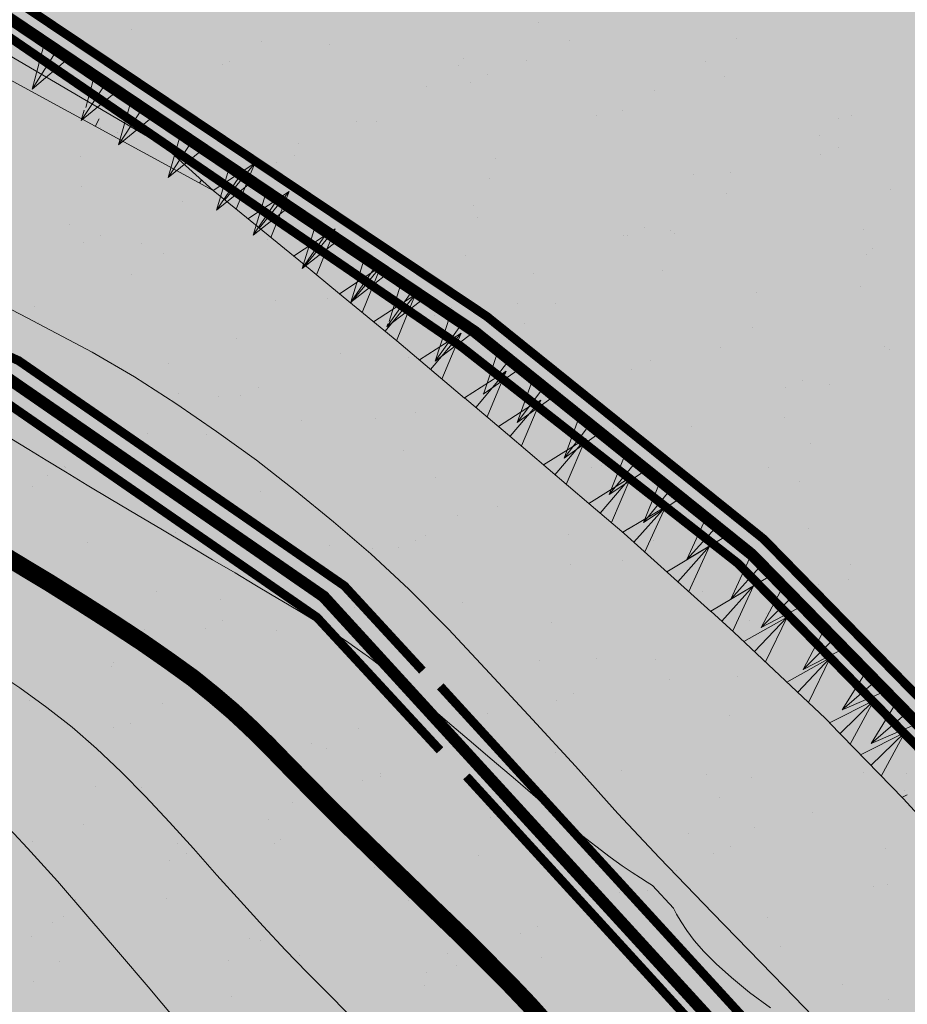
# Model space of a CAD drawing. Units: millimetres. Extents: x -226 to 2497602, y 667 to 669021.
# Drawn here: x 2486620 to 2486650, y 663103 to 663136 of the extents above; entities that cross this region are included whole.
import ezdxf

# ---------------------------------------------------------------- set-up
doc = ezdxf.new("R2010")
doc.units = ezdxf.units.MM
doc.header["$LTSCALE"] = 0.5
doc.linetypes.add('CONTI', pattern=[0])
doc.linetypes.add('DASHED', pattern=[0.75, 0.5, -0.25])
for name, color, linetype in [('Водоохранки', 7, 'Continuous'), ('земли запаса', 7, 'Continuous'), ('кадастровые участки', 7, 'Continuous'), ('новый растр', 7, 'Continuous')]:
    doc.layers.add(name, color=color, linetype=linetype)

msp = doc.modelspace()

# ---------------------------------------------------------------- hatches: boundary and pattern name
at = {"layer": 'Водоохранки', "linetype": 'CONTI', "lineweight": 9}
h = msp.add_hatch(dxfattribs=at)
h.set_pattern_fill('ANSI32,_O', color=172, scale=0.75)
h.set_pattern_definition([(45, (0, 0), (-5.051394068, 5.051394068), []), (45, (3.3676, 0), (-5.051394068, 5.051394068), [])])
h.paths.add_polyline_path([(2486520.67, 662887.994), (2486475.086, 662908.539), (2486481.876, 662924.083), (2486483.635, 662929.655), (2486485.88, 662941.661), (2486486.941, 662948.845), (2486486.855, 662958.381), (2486488.17, 662977.674), (2486490.069, 662994.554), (2486491.773, 663002.815), (2486494.495, 663010.877), (2486498.59, 663019.455), (2486507.471, 663034.668), (2486501.619, 663042.18), (2486483.946, 663054.905), (2486470.936, 663082.083), (2486451.749, 663098.818), (2486431.799, 663135.933), (2486432.04, 663139.954), (2486425.193, 663155.527), (2486431.061, 663192.984), (2486432.347, 663197.732), (2486435.569, 663205.608), (2486443.249, 663220.738), (2486442.354, 663223.946), (2486432.463, 663231.039), (2486421.673, 663239.673), (2486411.866, 663244.987), (2486382.834, 663265.762), (2486370.229, 663276.982), (2486352.759, 663297.321), (2486332.654, 663316.425), (2486321.379, 663332.282), (2486312.833, 663342.811), (2486308.447, 663356.653), (2486356.112, 663371.756), (2486357.633, 663366.955), (2486363.476, 663359.755), (2486366.518, 663353.835), (2486369.111, 663350.756), (2486389.037, 663331.821), (2486405.975, 663312.102), (2486413.972, 663304.984), (2486438.59, 663287.374), (2486448.962, 663281.754), (2486472.45, 663263.913), (2486477.145, 663260.932), (2486482.855, 663257.975), (2486486.796, 663256.592), (2486494.069, 663254.345), (2486497.305, 663252.56), (2486503.775, 663247.792), (2486508.14, 663243.742), (2486509.7, 663241.195), (2486510.747, 663237.87), (2486510.969, 663234.386), (2486510.627, 663232.422), (2486509.378, 663229.167), (2486506.69, 663224.369), (2486503.443, 663219.903), (2486498.195, 663214.596), (2486493.433, 663209.475), (2486491.503, 663205.976), (2486484.36, 663191.106), (2486480.29, 663183.089), (2486479.459, 663180.218), (2486478.851, 663174.743), (2486477.876, 663168.325), (2486476.862, 663162.239), (2486482.674, 663149.018), (2486482.559, 663147.105), (2486491.147, 663131.127), (2486504.595, 663120.022), (2486514.958, 663106.893), (2486523.477, 663088.054), (2486530.129, 663083.265), (2486563.38, 663061.08), (2486567.1, 663050.57), (2486560.21, 663029.05), (2486549.637, 663007.212), (2486542.639, 662995.668), (2486540.11, 662989.677), (2486539.01, 662983.284), (2486537.488, 662966.358), (2486536.864, 662956.883), (2486536.699, 662943.639), (2486535.212, 662933.499), (2486532.233, 662917.777), (2486530.481, 662911.521), (2486527.47, 662903.082)])
edge = h.paths.add_edge_path(flags=17)
edge.add_line((2486563.861, 662809.141), (2486566.595, 662847.428))
edge.add_line((2486566.595, 662847.428), (2486566.789, 662855.16))
edge.add_line((2486566.789, 662855.16), (2486566.813, 662877.654))
edge.add_line((2486566.813, 662877.654), (2486567.119, 662879.986))
edge.add_line((2486567.119, 662879.986), (2486568.543, 662884.41))
edge.add_line((2486568.543, 662884.41), (2486571.124, 662891.451))
edge.add_line((2486571.124, 662891.451), (2486574.23, 662901.469))
edge.add_line((2486574.23, 662901.469), (2486575.1, 662906.893))
edge.add_line((2486575.1, 662906.893), (2486578.559, 662944.228))
edge.add_line((2486578.559, 662944.228), (2486581.42, 662961.498))
edge.add_line((2486581.42, 662961.498), (2486582.957, 662967.325))
edge.add_line((2486582.957, 662967.325), (2486584.653, 662969.737))
edge.add_line((2486584.653, 662969.737), (2486588.96, 662973.89))
edge.add_line((2486588.96, 662973.89), (2486590.011, 662975.588))
edge.add_line((2486590.011, 662975.588), (2486591.418, 662980.377))
edge.add_line((2486591.418, 662980.377), (2486592.907, 662987.737))
edge.add_line((2486592.907, 662987.737), (2486593.467, 662993.187))
edge.add_line((2486593.467, 662993.187), (2486593.116, 662995.127))
edge.add_line((2486593.116, 662995.127), (2486590.68, 662997.527))
edge.add_line((2486590.68, 662997.527), (2486587.688, 662998.731))
edge.add_line((2486587.688, 662998.731), (2486584.578, 663000.393))
edge.add_line((2486584.578, 663000.393), (2486583.804, 663001.366))
edge.add_line((2486583.804, 663001.366), (2486583.799, 663002.927))
edge.add_line((2486583.799, 663002.927), (2486584.366, 663004.791))
edge.add_line((2486584.366, 663004.791), (2486586.39, 663014.29))
edge.add_line((2486586.39, 663014.29), (2486586.33, 663023.188))
edge.add_line((2486586.33, 663023.188), (2486588.529, 663033.531))
edge.add_line((2486588.529, 663033.531), (2486589.767, 663047.093))
edge.add_line((2486589.767, 663047.093), (2486589.315, 663050.56))
edge.add_line((2486589.315, 663050.56), (2486587.273, 663057.764))
edge.add_line((2486587.273, 663057.764), (2486584.779, 663063.969))
edge.add_line((2486584.779, 663063.969), (2486582.541, 663067.032))
edge.add_line((2486582.541, 663067.032), (2486580.624, 663068.626))
edge.add_line((2486580.624, 663068.626), (2486576.477, 663071.022))
edge.add_line((2486576.477, 663071.022), (2486571.106, 663074.106))
edge.add_line((2486571.106, 663074.106), (2486567.227, 663077.244))
edge.add_line((2486567.227, 663077.244), (2486554.366, 663088.37))
edge.add_line((2486554.366, 663088.37), (2486541.282, 663098.409))
edge.add_line((2486541.282, 663098.409), (2486531.538, 663107.009))
edge.add_line((2486531.538, 663107.009), (2486525.455, 663112.959))
edge.add_line((2486525.455, 663112.959), (2486520.947, 663118.305))
edge.add_line((2486520.947, 663118.305), (2486514.128, 663126.93))
edge.add_line((2486514.128, 663126.93), (2486508.23, 663133.057))
edge.add_line((2486508.23, 663133.057), (2486504.126, 663137.417))
edge.add_line((2486504.126, 663137.417), (2486502.496, 663139.921))
edge.add_line((2486502.496, 663139.921), (2486501.509, 663143.228))
edge.add_line((2486501.509, 663143.228), (2486500.477, 663147.931))
edge.add_line((2486500.477, 663147.931), (2486499.326, 663150.406))
edge.add_line((2486499.326, 663150.406), (2486491.574, 663161.751))
edge.add_line((2486491.574, 663161.751), (2486488.189, 663167.836))
edge.add_line((2486488.189, 663167.836), (2486486.498, 663172.283))
edge.add_line((2486486.498, 663172.283), (2486485.815, 663176.229))
edge.add_line((2486485.815, 663176.229), (2486485.716, 663180.707))
edge.add_line((2486485.716, 663180.707), (2486486.316, 663184.691))
edge.add_line((2486486.316, 663184.691), (2486487.726, 663188.443))
edge.add_line((2486487.726, 663188.443), (2486490.105, 663192.792))
edge.add_line((2486490.105, 663192.792), (2486493.86, 663198.694))
edge.add_line((2486493.86, 663198.694), (2486495.749, 663201.332))
edge.add_line((2486495.749, 663201.332), (2486504.978, 663207.525))
edge.add_line((2486504.978, 663207.525), (2486510.72, 663212.976))
h.paths.add_polyline_path([(2486582.957, 662967.325), (2486583.693, 662968.582), (2486584.653, 662969.737), (2486588.96, 662973.89), (2486590.011, 662975.588), (2486590.911, 662978.451), (2486592.333, 662984.274), (2486593.488, 662992.85), (2486593.382, 662994.188), (2486593.116, 662995.127), (2486591.816, 662996.604), (2486590.68, 662997.527), (2486587.688, 662998.731), (2486584.578, 663000.393), (2486583.804, 663001.366), (2486583.799, 663002.927), (2486584.366, 663004.791), (2486586.39, 663014.29), (2486586.33, 663023.188), (2486588.529, 663033.531), (2486589.76, 663045.592), (2486589.692, 663048.591), (2486588.685, 663052.967), (2486586.608, 663059.655), (2486585.282, 663062.897), (2486584.355, 663064.654), (2486583.227, 663066.306), (2486581.818, 663067.723), (2486578.936, 663069.688), (2486571.106, 663074.106), (2486567.227, 663077.244), (2486560.148, 663083.578), (2486554.366, 663088.37), (2486543.972, 663096.169), (2486541.282, 663098.409), (2486531.538, 663107.009), (2486525.455, 663112.959), (2486520.947, 663118.305), (2486514.128, 663126.93), (2486508.23, 663133.057), (2486504.126, 663137.417), (2486503.012, 663138.898), (2486502.496, 663139.921), (2486501.509, 663143.228), (2486500.477, 663147.931), (2486499.326, 663150.406), (2486492.657, 663159.968), (2486489.445, 663165.399), (2486487.252, 663169.915), (2486486.498, 663172.283), (2486485.815, 663176.229), (2486485.751, 663179.21), (2486485.716, 663180.707), (2486486.316, 663184.691), (2486487.125, 663187.021), (2486488.625, 663190.185), (2486490.105, 663192.792), (2486493.86, 663198.694), (2486495.749, 663201.332), (2486495.605, 663201.135), (2486503.646, 663210.684), (2486510.589, 663217.873), (2486513.386, 663221.432), (2486514.783, 663224.083), (2486515.683, 663226.406), (2486516.602, 663229.789), (2486517.143, 663233.241), (2486517.15, 663237.234), (2486517.019, 663239.081), (2486516.333, 663242.078), (2486515.947, 663243.086), (2486513.595, 663247.477), (2486510.631, 663251.502), (2486508.148, 663253.967), (2486505.671, 663255.646), (2486500.669, 663257.914), (2486489.106, 663262.64), (2486480.672, 663266.593), (2486469.599, 663275.021), (2486466.072, 663279.366), (2486458.115, 663285.104), (2486451.533, 663288.013), (2486441.936, 663293.751), (2486436.276, 663299.08), (2486430.78, 663304.737), (2486370.696, 663376.289), (2486408.986, 663408.442), (2486467.904, 663338.279), (2486472.256, 663333.878), (2486474.555, 663332.504), (2486483.115, 663328.721), (2486500.705, 663316.035), (2486504.948, 663310.809), (2486506.394, 663309.746), (2486515.184, 663305.887), (2486524.196, 663302.288), (2486529.91, 663299.427), (2486534.093, 663296.879), (2486540.501, 663292.305), (2486550.97, 663281.667), (2486558.16, 663270.353), (2486562.048, 663262.514), (2486566.673, 663245.699), (2486567.306, 663235.145), (2486566.982, 663228.822), (2486565.531, 663219.368), (2486563.088, 663210.449), (2486563.261, 663211.098), (2486558.413, 663199.375), (2486547.959, 663184.593), (2486541.281, 663177.678), (2486548.167, 663166.072), (2486558.412, 663151.613), (2486569.293, 663140.304), (2486576.644, 663134.088), (2486585.218, 663127.741), (2486592.783, 663121.47), (2486599.739, 663115.282), (2486606.423, 663111.483), (2486614.282, 663105.862), (2486621.543, 663098.554), (2486626.838, 663091.02), (2486632.119, 663080.726), (2486635.608, 663070.767), (2486638.11, 663061.603), (2486639.455, 663054.562), (2486639.759, 663043.831), (2486638.696, 663032.392), (2486638.131, 663019.667), (2486642.8, 663003.189), (2486643.62, 662992.378), (2486642.584, 662981.863), (2486641.45, 662974.721), (2486638.219, 662962.004), (2486635.448, 662953.992), (2486629.105, 662943.865), (2486627.189, 662930.361), (2486626.097, 662918.398), (2486624.584, 662899.572), (2486623.931, 662894.842), (2486622.002, 662886.486), (2486618.572, 662875.677), (2486616.655, 662867.577), (2486616.796, 662854.809), (2486616.55, 662845.019), (2486613.734, 662805.579), (2486563.861, 662809.141), (2486566.595, 662847.428), (2486566.789, 662855.16), (2486566.813, 662877.654), (2486567.119, 662879.986), (2486568.543, 662884.41), (2486570.475, 662889.56), (2486573.772, 662899.692), (2486574.642, 662903.425), (2486575.271, 662908.89), (2486577.541, 662936.286), (2486578.559, 662944.228), (2486581.42, 662961.498), (2486582.785, 662966.809)])
at = {"layer": 'земли запаса', "linetype": 'ByBlock', "lineweight": 0, "true_color": 0xff9933}
h = msp.add_hatch(color=30, dxfattribs=at)
h.dxf.hatch_style = 1
h.paths.add_polyline_path([(2486560.148, 663029.326), (2486423.488, 663115.496), (2486369.048, 663147.716), (2486298.508, 663193.346), (2486246.838, 663232.186), (2486221.978, 663262.426), (2486168.098, 663339.046), (2485959.324, 663143.807), (2486520.608, 662888.271), (2486527.408, 662903.358), (2486528.908, 662907.561), (2486530.419, 662911.798), (2486532.171, 662918.053), (2486533.505, 662924.424), (2486535.15, 662933.775), (2486535.687, 662937.237), (2486536.253, 662941.16), (2486536.637, 662943.915), (2486536.752, 662945.156), (2486536.828, 662946.163), (2486536.88, 662947.657), (2486536.88, 662949.659), (2486536.834, 662951.657), (2486536.802, 662957.159), (2486537.426, 662966.634), (2486537.925, 662973.608), (2486538.692, 662981.074), (2486538.948, 662983.561), (2486539.344, 662986.536), (2486539.644, 662988.008), (2486540.048, 662989.953), (2486540.847, 662992.319), (2486542.577, 662995.944), (2486549.575, 663007.488), (2486552.923, 663014.189), (2486556.757, 663022.197)])
h.paths.add_polyline_path([(2486361.776, 663341.103), (2486405.913, 663312.379), (2486413.91, 663305.26), (2486427.531, 663295.643), (2486438.528, 663287.651), (2486448.9, 663282.031), (2486458.023, 663275.037), (2486463.028, 663270.876), (2486467.494, 663267.66), (2486469.523, 663266.201), (2486472.389, 663264.19), (2486475.308, 663262.261), (2486477.083, 663261.208), (2486480.084, 663259.543), (2486482.793, 663258.251), (2486485.086, 663257.351), (2486486.734, 663256.868), (2486488.522, 663256.38), (2486491.203, 663255.666), (2486492.79, 663255.089), (2486494.007, 663254.622), (2486495.087, 663254.089), (2486495.964, 663253.62), (2486497.243, 663252.837), (2486498.483, 663251.988), (2486499.707, 663251.132), (2486500.514, 663250.537), (2486503.713, 663248.068), (2486505.58, 663246.472), (2486507.048, 663245.123), (2486508.078, 663244.018), (2486509.195, 663242.407), (2486509.638, 663241.472), (2486510.015, 663240.556), (2486510.177, 663240.08), (2486510.458, 663239.119), (2486510.685, 663238.146), (2486510.889, 663236.652), (2486510.92, 663236.162), (2486510.932, 663235.663), (2486510.907, 663234.662), (2486510.804, 663233.628), (2486510.565, 663232.699), (2486510.279, 663231.748), (2486509.932, 663230.815), (2486509.316, 663229.444), (2486508.401, 663227.67), (2486507.402, 663225.924), (2486506.628, 663224.645), (2486505.524, 663222.976), (2486504.342, 663221.362), (2486503.381, 663220.179), (2486502.725, 663219.476), (2486502.04, 663218.741), (2486499.565, 663216.263), (2486498.133, 663214.872), (2486495.648, 663212.403), (2486494.284, 663210.942), (2486493.779, 663210.356), (2486493.371, 663209.751), (2486492.565, 663208.482), (2486491.86, 663207.157), (2486491.441, 663206.252), (2486490.601, 663204.433), (2486490.003, 663203.06), (2486489.139, 663201.258), (2486487.62, 663198.112), (2486486.754, 663196.31), (2486485.89, 663194.5), (2486485.246, 663193.149), (2486484.298, 663191.382), (2486483.35, 663189.626), (2486482.64, 663188.301), (2486481.717, 663186.529), (2486480.829, 663184.737), (2486480.228, 663183.365), (2486479.868, 663182.433), (2486479.605, 663181.462), (2486479.397, 663180.494), (2486479.235, 663179.497), (2486479.179, 663179.005), (2486479.064, 663178.011), (2486478.979, 663177.007), (2486478.894, 663176.014), (2486478.789, 663175.019), (2486478.681, 663174.024), (2486478.461, 663172.546), (2486478.3, 663171.55), (2486477.988, 663169.583), (2486477.814, 663168.601), (2486477.585, 663167.122), (2486477.058, 663164.162), (2486476.903, 663163.176), (2486476.8, 663162.515), (2486482.612, 663149.294), (2486482.497, 663147.381), (2486491.085, 663131.404), (2486504.533, 663120.298), (2486509.88, 663113.642), (2486514.338, 663108.074), (2486514.896, 663107.17), (2486518.195, 663099.685), (2486521.543, 663092.217), (2486523.415, 663088.33), (2486530.067, 663083.541), (2486558.167, 663064.756), (2486563.318, 663061.356), (2486567.038, 663050.846), (2486558.468, 663062.756), (2486502.228, 663096.836), (2486417.998, 663147.886), (2486356.598, 663188.096), (2486297.788, 663225.416), (2486267.448, 663247.716), (2486242.548, 663274.276), (2486189.428, 663350.066), (2486261.323, 663410.711)])
h.paths.add_polyline_path([(2487240.138, 662549.926), (2487355.508, 662461.686), (2487457.028, 662382.586), (2487513.468, 662328.646), (2487557.298, 662276.006), (2487739.758, 662055.186), (2487969.916, 662362.563), (2487361.142, 662855.808), (2486499.723, 663307.628), (2486480.61, 663266.87), (2486482.229, 663266.056), (2486485.421, 663264.604), (2486489.044, 663262.916), (2486492.683, 663261.269), (2486495.474, 663260.147), (2486497.341, 663259.432), (2486499.207, 663258.727), (2486500.607, 663258.19), (2486501.539, 663257.828), (2486502.454, 663257.42), (2486503.382, 663257.037), (2486504.714, 663256.37), (2486505.609, 663255.922), (2486506.468, 663255.399), (2486508.087, 663254.244), (2486510.569, 663251.778), (2486511.606, 663250.695), (2486512.707, 663249.015), (2486513.533, 663247.754), (2486514.551, 663246.037), (2486515.265, 663244.708), (2486515.885, 663243.362), (2486516.271, 663242.355), (2486516.638, 663240.979), (2486516.957, 663239.357), (2486517.088, 663237.51), (2486517.184, 663235.512), (2486517.081, 663233.518), (2486516.893, 663232.03), (2486516.54, 663230.065), (2486516.06, 663228.119), (2486515.621, 663226.682), (2486515.102, 663225.273), (2486514.721, 663224.359), (2486514.078, 663222.996), (2486513.324, 663221.708), (2486512.445, 663220.487), (2486510.527, 663218.149), (2486507.062, 663214.562), (2486503.584, 663210.961), (2486499.333, 663206.059), (2486495.687, 663201.608), (2486493.798, 663198.97), (2486491.889, 663196.051), (2486490.043, 663193.068), (2486489.531, 663192.217), (2486488.563, 663190.461), (2486487.664, 663188.719), (2486487.063, 663187.297), (2486486.695, 663186.373), (2486486.255, 663184.967), (2486485.864, 663182.982), (2486485.654, 663180.984), (2486485.689, 663179.486), (2486485.629, 663177.991), (2486485.753, 663176.505), (2486485.856, 663175.506), (2486486.021, 663174.522), (2486486.108, 663174.025), (2486486.436, 663172.559), (2486486.861, 663171.141), (2486487.19, 663170.191), (2486488.127, 663168.112), (2486489.383, 663165.675), (2486490.353, 663163.988), (2486491.512, 663162.027), (2486492.595, 663160.244), (2486496.672, 663154.343), (2486499.265, 663150.682), (2486500.415, 663148.207), (2486500.625, 663147.456), (2486500.848, 663146.625), (2486501.073, 663145.521), (2486501.256, 663144.538), (2486501.448, 663143.504), (2486501.766, 663142.089), (2486502.434, 663140.197), (2486502.95, 663139.174), (2486504.064, 663137.693), (2486504.719, 663136.945), (2486506.4, 663135.116), (2486508.168, 663133.334), (2486509.579, 663131.912), (2486511.332, 663130.133), (2486512.724, 663128.69), (2486514.066, 663127.206), (2486515.361, 663125.681), (2486516.921, 663123.725), (2486518.755, 663121.357), (2486520.885, 663118.581), (2486524.217, 663114.535), (2486525.393, 663113.235), (2486527.49, 663111.077), (2486529.645, 663108.992), (2486531.476, 663107.285), (2486535.932, 663103.281), (2486538.17, 663101.296), (2486541.22, 663098.685), (2486543.91, 663096.446), (2486546.269, 663094.595), (2486554.304, 663088.646), (2486560.086, 663083.854), (2486567.165, 663077.521), (2486571.044, 663074.382), (2486572.723, 663073.296), (2486574.462, 663072.317), (2486576.415, 663071.298), (2486577.567, 663070.688), (2486578.874, 663069.965), (2486579.722, 663069.443), (2486580.562, 663068.902), (2486581.756, 663067.999), (2486582.479, 663067.308), (2486583.165, 663066.582), (2486583.763, 663065.782), (2486584.293, 663064.93), (2486584.717, 663064.245), (2486585.22, 663063.174), (2486585.849, 663061.808), (2486586.546, 663059.931), (2486587.211, 663058.04), (2486587.667, 663056.614), (2486588.623, 663053.243), (2486589.253, 663050.836), (2486589.63, 663048.868), (2486589.705, 663047.369), (2486589.702, 663044.742), (2486594.051, 663041.794), (2486596.02, 663040.31), (2486598.413, 663039.212), (2486659.308, 663000.596), (2486758.498, 662934.696), (2486838.518, 662880.676), (2486856.408, 662871.376), (2486869.338, 662859.086), (2486946.678, 662792.676), (2487073.578, 662687.186), (2487217.408, 662570.596)])
h.paths.add_polyline_path([(2487220.248, 662533.706), (2487346.618, 662437.826), (2487437.368, 662364.066), (2487492.888, 662312.936), (2487546.928, 662253.666), (2487724.748, 662039.866), (2487549.634, 661906.653), (2487088.726, 662389.944), (2486566.727, 662855.436), (2486566.589, 662867.939), (2486566.726, 662877.429), (2486566.751, 662877.93), (2486566.827, 662879.432), (2486567.057, 662880.263), (2486567.479, 662881.859), (2486568.481, 662884.686), (2486569.224, 662886.54), (2486569.896, 662888.337), (2486570.413, 662889.836), (2486571.062, 662891.727), (2486571.662, 662893.592), (2486572.36, 662895.658), (2486573.076, 662897.784), (2486573.387, 662898.853), (2486573.71, 662899.968), (2486574.168, 662901.745), (2486574.58, 662903.701), (2486574.923, 662906.184), (2486575.038, 662907.169), (2486575.209, 662909.166), (2486575.689, 662915.147), (2486576.155, 662922.127), (2486576.476, 662926.611), (2486576.861, 662931.098), (2486577.25, 662934.583), (2486577.479, 662936.563), (2486577.907, 662940.05), (2486578.497, 662944.504), (2486579.487, 662950.922), (2486580.377, 662956.356), (2486581.358, 662961.774), (2486581.892, 662964.205), (2486582.263, 662965.658), (2486582.723, 662967.085), (2486582.895, 662967.602), (2486583.631, 662968.858), (2486584.591, 662970.013), (2486586.037, 662971.386), (2486587.531, 662972.72), (2486588.254, 662973.423), (2486588.898, 662974.166), (2486589.949, 662975.864), (2486590.44, 662977.282), (2486590.849, 662978.727), (2486591.356, 662980.654), (2486591.814, 662982.604), (2486592.271, 662984.551), (2486592.502, 662986.041), (2486592.845, 662988.013), (2486593.066, 662989.5), (2486593.201, 662990.407), (2486593.426, 662993.126), (2486593.405, 662993.463), (2486593.32, 662994.464), (2486593.054, 662995.404), (2486591.754, 662996.88), (2486590.618, 662997.803), (2486589.131, 662998.329), (2486587.626, 662999.007), (2486585.52, 663000.024), (2486584.516, 663000.669), (2486583.742, 663001.642), (2486583.687, 663002.713), (2486583.737, 663003.203), (2486584.018, 663004.126), (2486584.304, 663005.067), (2486586.328, 663014.566), (2486644.808, 662976.876), (2486750.568, 662909.656), (2486812.898, 662866.856), (2486813.418, 662858.986), (2486825.748, 662848.606), (2486850.048, 662841.666), (2486922.218, 662780.846), (2487061.288, 662665.126), (2487198.628, 662548.996)])

# ---------------------------------------------------------------- linework, layer by layer
at = {"layer": 'Водоохранки', "color": 150, "linetype": 'CONTI', "lineweight": 13}
for p, q in [((2486623.514, 663135.698), (2486623.514, 663135.698)), ((2486637.256, 663135.917), (2486637.256, 663135.917)), ((2486620.209, 663135.435), (2486620.209, 663135.435)), ((2486627.911, 663135.289), (2486627.911, 663135.289)), ((2486638.299, 663135.302), (2486638.299, 663135.302)), ((2486643.927, 663135.39), (2486643.927, 663135.39)), ((2486619.934, 663135.058), (2486619.934, 663135.058)), ((2486630.185, 663135.172), (2486630.185, 663135.172)), ((2486634.714, 663134.7), (2486634.714, 663134.7)), ((2486636.855, 663134.645), (2486636.855, 663134.645)), ((2486626.601, 663134.517), (2486626.601, 663134.517)), ((2486626.84, 663134.606), (2486626.84, 663134.606)), ((2486634.543, 663134.46), (2486634.543, 663134.46)), ((2486642.885, 663134.623), (2486642.885, 663134.623)), ((2486635.53, 663134.155), (2486635.53, 663134.155)), ((2486643.526, 663134.119), (2486643.526, 663134.119)), ((2486633.472, 663133.778), (2486633.472, 663133.778)), ((2486634.943, 663133.912), (2486634.943, 663133.912)), ((2486641.174, 663133.631), (2486641.174, 663133.631)), ((2486639.217, 663132.777), (2486639.217, 663132.777)), ((2486640.103, 663132.949), (2486640.103, 663132.949)), ((2486647.388, 663132.699), (2486647.388, 663132.699)), ((2486647.806, 663132.802), (2486647.806, 663132.802)), ((2486622.468, 663132.38), (2486622.468, 663132.38)), ((2486631.104, 663132.594), (2486631.104, 663132.594)), ((2486631.775, 663132.6), (2486631.775, 663132.6)), ((2486623.033, 663132.225), (2486623.033, 663132.225)), ((2486646.734, 663132.12), (2486646.734, 663132.12)), ((2486629.138, 663131.853), (2486629.138, 663131.853)), ((2486647.37, 663131.697), (2486647.37, 663131.697)), ((2486621.806, 663131.399), (2486621.806, 663131.399)), ((2486629.006, 663131.453), (2486629.006, 663131.453)), ((2486635.809, 663131.326), (2486635.809, 663131.326)), ((2486646.784, 663131.454), (2486646.784, 663131.454)), ((2486628.419, 663131.21), (2486628.419, 663131.21)), ((2486635.608, 663130.67), (2486635.608, 663130.67)), ((2486642.479, 663130.8), (2486642.479, 663130.8)), ((2486643.721, 663130.853), (2486643.721, 663130.853)), ((2486621.841, 663130.393), (2486621.841, 663130.393)), ((2486628.437, 663130.57), (2486628.437, 663130.57)), ((2486627.536, 663130.301), (2486627.536, 663130.301)), ((2486643.616, 663130.142), (2486643.616, 663130.142)), ((2486649.15, 663130.273), (2486649.15, 663130.273)), ((2486625.251, 663129.898), (2486625.251, 663129.898)), ((2486628.512, 663129.867), (2486628.512, 663129.867)), ((2486635.069, 663129.742), (2486635.069, 663129.742)), ((2486635.182, 663129.34), (2486635.182, 663129.34)), ((2486621.44, 663129.121), (2486621.44, 663129.121)), ((2486640.847, 663128.995), (2486640.847, 663128.995)), ((2486622.482, 663128.751), (2486622.482, 663128.751)), ((2486640.111, 663128.747), (2486640.111, 663128.747)), ((2486640.26, 663128.752), (2486640.26, 663128.752)), ((2486641.7, 663128.913), (2486641.7, 663128.913)), ((2486641.853, 663128.814), (2486641.853, 663128.814)), ((2486648.224, 663128.93), (2486648.224, 663128.93)), ((2486621.896, 663128.508), (2486621.896, 663128.508)), ((2486623.868, 663128.455), (2486623.868, 663128.455)), ((2486628.111, 663128.595), (2486628.111, 663128.595)), ((2486632.039, 663128.378), (2486632.039, 663128.378)), ((2486624.581, 663128.114), (2486624.581, 663128.114)), ((2486634.781, 663128.068), (2486634.781, 663128.068)), ((2486648.332, 663128.084), (2486648.332, 663128.084)), ((2486648.524, 663128.287), (2486648.524, 663128.287)), ((2486623.51, 663127.431), (2486623.51, 663127.431)), ((2486637.092, 663127.44), (2486637.092, 663127.44)), ((2486641.452, 663127.542), (2486641.452, 663127.542)), ((2486631.213, 663127.285), (2486631.213, 663127.285)), ((2486648.123, 663127.015), (2486648.123, 663127.015)), ((2486644.614, 663126.824), (2486644.614, 663126.824)), ((2486620.258, 663126.349), (2486620.258, 663126.349)), ((2486628.371, 663126.532), (2486628.371, 663126.532)), ((2486630.142, 663126.603), (2486630.142, 663126.603)), ((2486636.542, 663126.455), (2486636.542, 663126.455)), ((2486637.844, 663126.456), (2486637.844, 663126.456)), ((2486633.736, 663126.05), (2486633.736, 663126.05)), ((2486634.323, 663126.293), (2486634.323, 663126.293)), ((2486620.394, 663125.803), (2486620.394, 663125.803)), ((2486636.773, 663125.774), (2486636.773, 663125.774)), ((2486644.476, 663125.627), (2486644.476, 663125.627)), ((2486627.064, 663125.276), (2486627.064, 663125.276)), ((2486630.568, 663124.738), (2486630.568, 663124.738)), ((2486633.735, 663124.75), (2486633.735, 663124.75)), ((2486643.405, 663124.945), (2486643.405, 663124.945)), ((2486648.933, 663124.982), (2486648.933, 663124.982)), ((2486649.117, 663124.9), (2486649.117, 663124.9)), ((2486624.761, 663124.426), (2486624.761, 663124.426)), ((2486632.875, 663124.609), (2486632.875, 663124.609)), ((2486641.045, 663124.531), (2486641.045, 663124.531)), ((2486640.406, 663124.223), (2486640.406, 663124.223)), ((2486619.768, 663123.816), (2486619.768, 663123.816)), ((2486646.164, 663123.835), (2486646.164, 663123.835)), ((2486647.076, 663123.696), (2486647.076, 663123.696)), ((2486625.108, 663123.395), (2486625.108, 663123.395)), ((2486627.213, 663123.348), (2486627.213, 663123.348)), ((2486627.799, 663123.591), (2486627.799, 663123.591)), ((2486645.577, 663123.592), (2486645.577, 663123.592)), ((2486626.438, 663123.29), (2486626.438, 663123.29)), ((2486633.109, 663122.763), (2486633.109, 663122.763)), ((2486637.378, 663122.685), (2486637.378, 663122.685)), ((2486629.265, 663122.502), (2486629.265, 663122.502)), ((2486631.739, 663122.567), (2486631.739, 663122.567)), ((2486645.549, 663122.608), (2486645.549, 663122.608)), ((2486621.193, 663122.133), (2486621.193, 663122.133)), ((2486624.045, 663122.036), (2486624.045, 663122.036)), ((2486626.037, 663122.018), (2486626.037, 663122.018)), ((2486639.779, 663122.237), (2486639.779, 663122.237)), ((2486642.409, 663122.28), (2486642.409, 663122.28)), ((2486638.37, 663121.738), (2486638.37, 663121.738)), ((2486646.45, 663121.71), (2486646.45, 663121.71)), ((2486632.708, 663121.491), (2486632.708, 663121.491)), ((2486639.64, 663121.133), (2486639.64, 663121.133)), ((2486621.252, 663120.939), (2486621.252, 663120.939)), ((2486621.276, 663120.889), (2486621.276, 663120.889)), ((2486639.054, 663120.89), (2486639.054, 663120.89)), ((2486639.378, 663120.965), (2486639.378, 663120.965)), ((2486641.881, 663120.762), (2486641.881, 663120.762)), ((2486645.002, 663120.909), (2486645.002, 663120.909)), ((2486620.689, 663120.646), (2486620.689, 663120.646)), ((2486633.768, 663120.579), (2486633.768, 663120.579)), ((2486646.049, 663120.438), (2486646.049, 663120.438)), ((2486620.18, 663120.257), (2486620.18, 663120.257)), ((2486625.696, 663120.21), (2486625.696, 663120.21)), ((2486627.883, 663120.11), (2486627.883, 663120.11)), ((2486626.812, 663119.428), (2486626.812, 663119.428)), ((2486635.886, 663119.578), (2486635.886, 663119.578)), ((2486634.514, 663119.281), (2486634.514, 663119.281)), ((2486624.991, 663118.699), (2486624.991, 663118.699)), ((2486646.384, 663118.839), (2486646.384, 663118.839)), ((2486622.028, 663118.364), (2486622.028, 663118.364)), ((2486633.117, 663118.431), (2486633.117, 663118.431)), ((2486633.443, 663118.599), (2486633.443, 663118.599)), ((2486638.271, 663118.656), (2486638.271, 663118.656)), ((2486641.146, 663118.452), (2486641.146, 663118.452)), ((2486630.199, 663118.287), (2486630.199, 663118.287)), ((2486631.661, 663118.173), (2486631.661, 663118.173)), ((2486632.53, 663118.188), (2486632.53, 663118.188)), ((2486640.075, 663117.77), (2486640.075, 663117.77)), ((2486638.332, 663117.646), (2486638.332, 663117.646)), ((2486647.777, 663117.624), (2486647.777, 663117.624)), ((2486645.002, 663117.119), (2486645.002, 663117.119)), ((2486647.727, 663117.12), (2486647.727, 663117.12)), ((2486624.364, 663116.713), (2486624.364, 663116.713)), ((2486629.362, 663116.876), (2486629.362, 663116.876)), ((2486642.774, 663116.732), (2486642.774, 663116.732)), ((2486646.706, 663116.941), (2486646.706, 663116.941)), ((2486626.532, 663116.441), (2486626.532, 663116.441)), ((2486634.702, 663116.363), (2486634.702, 663116.363)), ((2486621.778, 663116.221), (2486621.778, 663116.221)), ((2486631.035, 663116.186), (2486631.035, 663116.186)), ((2486626.593, 663115.729), (2486626.593, 663115.729)), ((2486644.371, 663115.73), (2486644.371, 663115.73)), ((2486644.957, 663115.973), (2486644.957, 663115.973)), ((2486623.963, 663115.441), (2486623.963, 663115.441)), ((2486626.006, 663115.486), (2486626.006, 663115.486)), ((2486628.409, 663115.392), (2486628.409, 663115.392)), ((2486637.706, 663115.66), (2486637.706, 663115.66)), ((2486644.376, 663115.133), (2486644.376, 663115.133)), ((2486630.634, 663114.914), (2486630.634, 663114.914)), ((2486647.278, 663114.809), (2486647.278, 663114.809)), ((2486631.035, 663114.517), (2486631.035, 663114.517)), ((2486635.041, 663114.563), (2486635.041, 663114.563)), ((2486637.305, 663114.388), (2486637.305, 663114.388)), ((2486639.206, 663114.44), (2486639.206, 663114.44)), ((2486641.203, 663114.418), (2486641.203, 663114.418)), ((2486622.838, 663114.173), (2486622.838, 663114.173)), ((2486622.922, 663114.334), (2486622.922, 663114.334)), ((2486641.672, 663113.734), (2486641.672, 663113.734)), ((2486643.975, 663113.861), (2486643.975, 663113.861)), ((2486620.069, 663113.026), (2486620.069, 663113.026)), ((2486637.847, 663113.028), (2486637.847, 663113.028)), ((2486638.434, 663113.271), (2486638.434, 663113.271)), ((2486624.553, 663112.935), (2486624.553, 663112.935)), ((2486648.303, 663112.905), (2486648.303, 663112.905)), ((2486627.425, 663112.411), (2486627.425, 663112.411)), ((2486635.538, 663112.594), (2486635.538, 663112.594)), ((2486643.709, 663112.517), (2486643.709, 663112.517)), ((2486622.917, 663112.122), (2486622.917, 663112.122)), ((2486623.482, 663112.253), (2486623.482, 663112.253)), ((2486631.185, 663112.106), (2486631.185, 663112.106)), ((2486634.679, 663111.715), (2486634.679, 663111.715)), ((2486629.588, 663111.596), (2486629.588, 663111.596)), ((2486630.113, 663111.424), (2486630.113, 663111.424)), ((2486636.258, 663111.069), (2486636.258, 663111.069)), ((2486637.816, 663111.277), (2486637.816, 663111.277)), ((2486631.91, 663110.568), (2486631.91, 663110.568)), ((2486631.928, 663110.488), (2486631.928, 663110.488)), ((2486636.745, 663110.595), (2486636.745, 663110.595)), ((2486640.041, 663110.671), (2486640.041, 663110.671)), ((2486642.929, 663110.543), (2486642.929, 663110.543)), ((2486644.447, 663110.449), (2486644.447, 663110.449)), ((2486648.212, 663110.593), (2486648.212, 663110.593)), ((2486649.688, 663110.57), (2486649.688, 663110.57)), ((2486622.291, 663110.136), (2486622.291, 663110.136)), ((2486623.856, 663110.119), (2486623.856, 663110.119)), ((2486631.323, 663110.325), (2486631.323, 663110.325)), ((2486643.376, 663109.766), (2486643.376, 663109.766)), ((2486649.599, 663110.016), (2486649.599, 663110.016)), ((2486628.961, 663109.609), (2486628.961, 663109.609)), ((2486635.632, 663109.083), (2486635.632, 663109.083)), ((2486646.52, 663109.258), (2486646.52, 663109.258)), ((2486621.89, 663108.864), (2486621.89, 663108.864)), ((2486628.155, 663109.013), (2486628.155, 663109.013)), ((2486644.545, 663108.747), (2486644.545, 663108.747)), ((2486636.431, 663108.564), (2486636.431, 663108.564)), ((2486642.302, 663108.556), (2486642.302, 663108.556)), ((2486620.189, 663108.273), (2486620.189, 663108.273)), ((2486625.079, 663108.217), (2486625.079, 663108.217)), ((2486628.36, 663108.195), (2486628.36, 663108.195)), ((2486628.56, 663108.338), (2486628.56, 663108.338)), ((2486643.751, 663108.111), (2486643.751, 663108.111)), ((2486625.386, 663107.866), (2486625.386, 663107.866)), ((2486635.231, 663107.811), (2486635.231, 663107.811)), ((2486643.164, 663107.868), (2486643.164, 663107.868)), ((2486648.973, 663108.03), (2486648.973, 663108.03)), ((2486624.8, 663107.623), (2486624.8, 663107.623)), ((2486631.711, 663107.388), (2486631.711, 663107.388)), ((2486641.901, 663107.284), (2486641.901, 663107.284)), ((2486648.572, 663106.758), (2486648.572, 663106.758)), ((2486649.048, 663106.824), (2486649.048, 663106.824)), ((2486638.342, 663106.559), (2486638.342, 663106.559)), ((2486639.996, 663106.555), (2486639.996, 663106.555)), ((2486640.935, 663106.641), (2486640.935, 663106.641)), ((2486621.632, 663106.311), (2486621.632, 663106.311)), ((2486624.692, 663106.35), (2486624.692, 663106.35)), ((2486632.863, 663106.272), (2486632.863, 663106.272)), ((2486621.223, 663105.76), (2486621.223, 663105.76)), ((2486644.974, 663105.73), (2486644.974, 663105.73)), ((2486620.843, 663105.545), (2486620.843, 663105.545)), ((2486637.227, 663105.408), (2486637.227, 663105.408)), ((2486620.152, 663105.078), (2486620.152, 663105.078)), ((2486636.641, 663105.165), (2486636.641, 663105.165)), ((2486627.514, 663105.019), (2486627.514, 663105.019)), ((2486627.855, 663104.931), (2486627.855, 663104.931)), ((2486645.438, 663104.718), (2486645.438, 663104.718)), ((2486629.195, 663104.426), (2486629.195, 663104.426)), ((2486634.184, 663104.492), (2486634.184, 663104.492)), ((2486621.082, 663104.243), (2486621.082, 663104.243)), ((2486626.784, 663104.249), (2486626.784, 663104.249)), ((2486634.486, 663104.103), (2486634.486, 663104.103)), ((2486637.366, 663104.349), (2486637.366, 663104.349)), ((2486633.473, 663103.853), (2486633.473, 663103.853)), ((2486640.855, 663103.966), (2486640.855, 663103.966)), ((2486620.217, 663103.559), (2486620.217, 663103.559)), ((2486633.415, 663103.42), (2486633.415, 663103.42)), ((2486647.526, 663103.439), (2486647.526, 663103.439)), ((2486641.118, 663103.274), (2486641.118, 663103.274)), ((2486626.888, 663103.032), (2486626.888, 663103.032)), ((2486649.068, 663102.95), (2486649.068, 663102.95))]:
    msp.add_line(p, q, dxfattribs=at)
at = {"layer": 'кадастровые участки', "color": 5, "linetype": 'Continuous', "const_width": 0.4}
msp.add_lwpolyline([(2486511.25, 663161.96), (2486558.51, 663159.69), (2486596.3, 663149.09), (2486615.13, 663138.94), (2486635.1, 663125.49), (2486644.45, 663117.97), (2486651.43, 663110.84), (2486699.61, 663046.09), (2486787.588, 662922.5), (2486764.243, 662937.197), (2486760.49, 662942.04), (2486710.95, 663008.55), (2486665.87, 663072.74), (2486660.76, 663082.93), (2486630, 663116.55), (2486619.24, 663123.99), (2486593.19, 663135.72), (2486550.59, 663145.15), (2486537.45, 663144.19), (2486514.81, 663147.3), (2486500.51, 663147.86), (2486499.33, 663150.41), (2486496.12, 663154.85), (2486491.45, 663161.96)], close=True, dxfattribs=at)
at = {"layer": 'кадастровые участки', "color": 98, "linetype": 'DASHED', "ltscale": 8, "true_color": 0x005c00, "const_width": 0.3}
for points in [[(2486502.106, 663148.487), (2486514.709, 663147.993), (2486537.271, 663144.894), (2486550.468, 663145.858), (2486593.41, 663136.353), (2486619.707, 663124.511), (2486630.702, 663116.909), (2486633.338, 663114.048)], [(2486501.832, 663147.097), (2486514.586, 663146.597), (2486537.226, 663143.487), (2486550.366, 663144.447), (2486592.966, 663135.017), (2486619.016, 663123.287), (2486629.776, 663115.847), (2486633.932, 663111.356)], [(2487002.287, 662748.248), (2487002.287, 662748.248), (2486947.147, 662792.917), (2486869.807, 662859.327), (2486856.877, 662871.617), (2486854.507, 662872.927), (2486851.847, 662875.087), (2486830.957, 662892.727), (2486798.587, 662915.877), (2486788.813, 662921.88), (2486700.017, 663046.607), (2486651.837, 663111.357), (2486644.857, 663118.487), (2486635.507, 663126.007), (2486619.302, 663136.875)], [(2486846.738, 662877.506), (2486830.162, 662891.845), (2486797.878, 662914.933), (2486787.903, 662921.059), (2486698.785, 663045.998), (2486650.835, 663110.669), (2486643.98, 663117.672), (2486634.67, 663124.968), (2486618.814, 663135.829)], [(2486633.941, 663113.516), (2486660.692, 663084.278), (2486665.842, 663074.007), (2486710.852, 663009.917), (2486760.387, 662943.414), (2486765.161, 662936.794), (2486763.214, 662936.693)], [(2486634.822, 663110.478), (2486659.527, 663083.477), (2486664.637, 663073.287), (2486709.717, 663009.097), (2486759.257, 662942.587), (2486762.552, 662938.197), (2486761.709, 662938.558)]]:
    msp.add_lwpolyline(points, dxfattribs=at)
at = {"layer": 'новый растр', "color": 252, "lineweight": 5}
for p, q in [((2486624.635, 663131.737), (2486597.991, 663147.372)), ((2486598.206, 663145.519), (2486626.278, 663130.254)), ((2486622.603, 663134.027), (2486619.749, 663135.818)), ((2486620.164, 663133.671), (2486620.588, 663135.287)), ((2486621.017, 663135.022), (2486620.164, 663133.671)), ((2486621.437, 663134.757), (2486620.164, 663133.671)), ((2486622.706, 663133.961), (2486621.822, 663132.619)), ((2486621.977, 663133.055), (2486622.286, 663134.226)), ((2486624.375, 663132.859), (2486622.603, 663134.027)), ((2486623.126, 663133.685), (2486621.822, 663132.619)), ((2486623.082, 663131.793), (2486623.535, 663133.41)), ((2486621.822, 663132.619), (2486621.92, 663132.963)), ((2486623.955, 663133.134), (2486623.082, 663131.793)), ((2486622.29, 663132.415), (2486622.43, 663132.68)), ((2486624.375, 663132.859), (2486623.082, 663131.793)), ((2486626.383, 663131.538), (2486624.386, 663132.849)), ((2486624.752, 663130.69), (2486625.215, 663132.308)), ((2486625.635, 663132.032), (2486624.752, 663130.69)), ((2486626.278, 663130.254), (2486624.635, 663131.737)), ((2486626.055, 663131.757), (2486624.752, 663130.69)), ((2486628.936, 663129.787), (2486626.383, 663131.538)), ((2486626.278, 663130.254), (2486627.676, 663131.183)), ((2486626.381, 663129.587), (2486626.875, 663131.195)), ((2486626.669, 663129.937), (2486627.676, 663131.183)), ((2486627.676, 663131.183), (2486627.051, 663129.62)), ((2486627.285, 663130.91), (2486626.381, 663129.587)), ((2486625.809, 663130.507), (2486625.875, 663130.62)), ((2486627.695, 663130.634), (2486626.381, 663129.587)), ((2486627.621, 663128.75), (2486628.106, 663130.348)), ((2486626.278, 663130.254), (2486627.092, 663129.592)), ((2486627.442, 663129.304), (2486628.84, 663130.224)), ((2486628.525, 663130.073), (2486627.621, 663128.75)), ((2486627.823, 663128.987), (2486628.84, 663130.224)), ((2486628.84, 663130.224), (2486628.215, 663128.671)), ((2486628.936, 663129.787), (2486627.621, 663128.75)), ((2486629.704, 663129.273), (2486628.945, 663129.797)), ((2486627.092, 663129.592), (2486629.286, 663127.798)), ((2486629.282, 663127.617), (2486629.776, 663129.226)), ((2486633.027, 663126.978), (2486629.704, 663129.273)), ((2486628.987, 663128.037), (2486630.063, 663128.746)), ((2486630.186, 663128.94), (2486629.282, 663127.617)), ((2486630.596, 663128.654), (2486629.282, 663127.617)), ((2486629.379, 663127.721), (2486630.396, 663128.957)), ((2486630.396, 663128.957), (2486629.76, 663127.404)), ((2486630.053, 663128.735), (2486630.396, 663128.957)), ((2486619.781, 663126.073), (2486615.87, 663128.037)), ((2486630.923, 663126.484), (2486631.417, 663128.083)), ((2486629.286, 663127.798), (2486630.533, 663126.771)), ((2486630.533, 663126.771), (2486631.931, 663127.69)), ((2486630.914, 663126.454), (2486631.931, 663127.69)), ((2486631.837, 663127.797), (2486630.923, 663126.484)), ((2486631.931, 663127.69), (2486631.305, 663126.137)), ((2486632.247, 663127.521), (2486630.923, 663126.484)), ((2486632.217, 663125.829), (2486632.657, 663127.236)), ((2486630.533, 663126.771), (2486632.47, 663125.178)), ((2486631.687, 663125.821), (2486633.095, 663126.731)), ((2486632.078, 663125.504), (2486633.095, 663126.731)), ((2486633.057, 663126.959), (2486632.133, 663125.656)), ((2486633.468, 663126.664), (2486632.133, 663125.656)), ((2486633.095, 663126.731), (2486632.46, 663125.177)), ((2486633.468, 663126.664), (2486633.027, 663126.978)), ((2486636.311, 663124.632), (2486633.478, 663126.664)), ((2486622.187, 663124.796), (2486619.781, 663126.073)), ((2486633.764, 663124.493), (2486634.289, 663126.082)), ((2486632.133, 663125.656), (2486632.169, 663125.757)), ((2486634.689, 663125.786), (2486633.764, 663124.493)), ((2486633.233, 663124.534), (2486634.641, 663125.444)), ((2486633.614, 663124.217), (2486634.641, 663125.444)), ((2486635.1, 663125.5), (2486633.764, 663124.493)), ((2486634.641, 663125.444), (2486633.996, 663123.89)), ((2486632.47, 663125.178), (2486634.759, 663123.247)), ((2486623.617, 663123.966), (2486622.187, 663124.796)), ((2486635.413, 663123.41), (2486635.911, 663124.918)), ((2486636.322, 663124.612), (2486635.872, 663124.026)), ((2486637.905, 663123.397), (2486636.311, 663124.622)), ((2486634.758, 663123.257), (2486636.168, 663124.157)), ((2486635.14, 663122.93), (2486636.168, 663124.157)), ((2486636.713, 663124.306), (2486635.384, 663123.379)), ((2486636.168, 663124.157), (2486635.521, 663122.613)), ((2486636.538, 663122.429), (2486637.113, 663124.01)), ((2486625.01, 663123.064), (2486623.617, 663123.966)), ((2486637.504, 663123.703), (2486636.538, 663122.429)), ((2486637.905, 663123.397), (2486636.538, 663122.429)), ((2486639.519, 663122.163), (2486637.895, 663123.407)), ((2486626.383, 663122.122), (2486625.01, 663123.064)), ((2486634.758, 663123.257), (2486636.212, 663122.027)), ((2486635.903, 663122.286), (2486637.058, 663123.027)), ((2486636.295, 663121.96), (2486637.333, 663123.177)), ((2486637.333, 663123.177), (2486636.676, 663121.633)), ((2486637.019, 663122.976), (2486637.333, 663123.177)), ((2486638.122, 663121.223), (2486638.697, 663122.795)), ((2486639.088, 663122.488), (2486638.122, 663121.223)), ((2486627.738, 663121.149), (2486626.383, 663122.122)), ((2486636.212, 663122.027), (2486638.956, 663119.692)), ((2486639.488, 663122.192), (2486638.122, 663121.223)), ((2486642.198, 663119.966), (2486639.519, 663122.163)), ((2486637.429, 663120.989), (2486638.849, 663121.879)), ((2486637.811, 663120.662), (2486638.849, 663121.879)), ((2486638.849, 663121.879), (2486638.193, 663120.335)), ((2486639.636, 663119.996), (2486640.261, 663121.549)), ((2486629.045, 663120.124), (2486627.738, 663121.149)), ((2486640.653, 663121.232), (2486639.636, 663119.996)), ((2486641.034, 663120.915), (2486639.636, 663119.996)), ((2486638.956, 663119.692), (2486640.375, 663120.582)), ((2486639.338, 663119.365), (2486640.375, 663120.582)), ((2486640.375, 663120.582), (2486639.719, 663119.048)), ((2486640.8, 663119.046), (2486641.425, 663120.599)), ((2486630.333, 663119.068), (2486629.045, 663120.124)), ((2486641.807, 663120.282), (2486640.8, 663119.046)), ((2486638.956, 663119.692), (2486640.152, 663118.673)), ((2486642.198, 663119.966), (2486640.8, 663119.046)), ((2486642.631, 663119.611), (2486642.188, 663119.975)), ((2486640.297, 663118.838), (2486641.542, 663119.572)), ((2486640.473, 663118.384), (2486641.542, 663119.572)), ((2486641.542, 663119.572), (2486640.844, 663118.057)), ((2486645.617, 663116.933), (2486642.631, 663119.611)), ((2486631.591, 663117.992), (2486630.333, 663119.068)), ((2486642.264, 663117.796), (2486642.961, 663119.322)), ((2486640.101, 663118.721), (2486640.306, 663118.848)), ((2486640.152, 663118.673), (2486643.076, 663116.044)), ((2486643.333, 663118.985), (2486642.264, 663117.796)), ((2486643.705, 663118.658), (2486642.264, 663117.796)), ((2486641.588, 663117.382), (2486643.029, 663118.244)), ((2486641.961, 663117.045), (2486643.029, 663118.244)), ((2486643.029, 663118.244), (2486642.332, 663116.718)), ((2486632.874, 663116.796), (2486631.591, 663117.992)), ((2486643.752, 663116.458), (2486644.449, 663117.983)), ((2486644.821, 663117.656), (2486643.752, 663116.458)), ((2486645.193, 663117.319), (2486643.752, 663116.458)), ((2486634.212, 663115.442), (2486632.874, 663116.796)), ((2486643.076, 663116.054), (2486644.517, 663116.915)), ((2486643.448, 663115.716), (2486644.517, 663116.915)), ((2486644.517, 663116.915), (2486643.82, 663115.389)), ((2486644.776, 663115.503), (2486645.424, 663116.727)), ((2486645.472, 663116.788), (2486645.565, 663116.982)), ((2486646.26, 663116.276), (2486645.617, 663116.933)), ((2486645.907, 663116.633), (2486644.776, 663115.503)), ((2486643.076, 663116.054), (2486643.851, 663115.35)), ((2486646.26, 663116.276), (2486644.776, 663115.503)), ((2486648.428, 663114.1), (2486646.27, 663116.276)), ((2486644.182, 663115.032), (2486645.644, 663115.854)), ((2486644.545, 663114.694), (2486645.644, 663115.854)), ((2486645.644, 663115.854), (2486644.917, 663114.347)), ((2486635.616, 663113.95), (2486634.212, 663115.442)), ((2486643.851, 663115.35), (2486646.946, 663112.427)), ((2486646.187, 663114.082), (2486646.966, 663115.56)), ((2486647.318, 663115.212), (2486646.187, 663114.082)), ((2486647.671, 663114.854), (2486646.187, 663114.082)), ((2486645.641, 663113.662), (2486647.103, 663114.484)), ((2486646.004, 663113.315), (2486647.103, 663114.484)), ((2486647.103, 663114.484), (2486646.366, 663112.977)), ((2486648.282, 663113.965), (2486648.376, 663114.148)), ((2486650.023, 663112.255), (2486648.428, 663114.1)), ((2486637.051, 663112.4), (2486635.616, 663113.95)), ((2486647.505, 663112.727), (2486648.282, 663113.965)), ((2486648.719, 663113.77), (2486647.505, 663112.727)), ((2486649.043, 663113.391), (2486647.505, 663112.727)), ((2486647.081, 663112.282), (2486648.575, 663113.035)), ((2486647.433, 663111.924), (2486648.575, 663113.035)), ((2486648.575, 663113.035), (2486647.776, 663111.566)), ((2486648.486, 663111.591), (2486649.366, 663113.012)), ((2486638.507, 663110.82), (2486637.051, 663112.4)), ((2486646.946, 663112.427), (2486647.091, 663112.282)), ((2486649.7, 663112.634), (2486648.486, 663111.591)), ((2486647.081, 663112.282), (2486649.562, 663109.727)), ((2486650.023, 663112.255), (2486648.486, 663111.591)), ((2486648.129, 663111.208), (2486649.623, 663111.961)), ((2486648.472, 663110.85), (2486649.623, 663111.961)), ((2486649.623, 663111.961), (2486648.825, 663110.482)), ((2486639.934, 663109.229), (2486638.507, 663110.82)), ((2486649.52, 663109.766), (2486649.697, 663109.852)), ((2486649.562, 663109.727), (2486650.873, 663108.302)), ((2486641.337, 663107.727), (2486639.934, 663109.229)), ((2486643.124, 663105.868), (2486641.337, 663107.727)), ((2486645.553, 663103.372), (2486643.124, 663105.868)), ((2486648.418, 663100.43), (2486645.553, 663103.372))]:
    msp.add_line(p, q, dxfattribs=at)
for points in [[(2486645.081, 663102.67), (2486644.382, 663103.186), (2486643.765, 663103.684), (2486643.248, 663104.147), (2486642.833, 663104.562), (2486642.509, 663104.941), (2486642.258, 663105.273), (2486642.067, 663105.566), (2486641.918, 663105.821), (2486641.811, 663106.027), (2486641.103, 663106.793), (2486640.919, 663106.907), (2486640.694, 663107.049), (2486640.417, 663107.229), (2486640.079, 663107.457), (2486639.669, 663107.753), (2486639.185, 663108.126), (2486638.609, 663108.577), (2486637.959, 663109.114), (2486637.238, 663109.719), (2486636.474, 663110.373), (2486635.69, 663111.036), (2486634.916, 663111.699), (2486634.184, 663112.324), (2486633.513, 663112.9), (2486632.915, 663113.4), (2486632.4, 663113.822), (2486631.937, 663114.196), (2486631.515, 663114.511), (2486631.135, 663114.788), (2486630.776, 663115.046), (2486630.417, 663115.283), (2486630.049, 663115.52), (2486629.66, 663115.757), (2486629.251, 663116.013), (2486628.781, 663116.286), (2486628.269, 663116.598), (2486627.677, 663116.948), (2486627.012, 663117.345), (2486626.246, 663117.788), (2486625.428, 663118.28), (2486624.569, 663118.8), (2486623.691, 663119.319), (2486622.832, 663119.829), (2486622.024, 663120.311), (2486621.288, 663120.756), (2486620.634, 663121.153), (2486620.051, 663121.513), (2486619.478, 663121.863)], [(2486630.808, 663102.488), (2486630.154, 663103.145), (2486629.448, 663103.861), (2486628.721, 663104.616), (2486627.962, 663105.42), (2486627.192, 663106.263), (2486626.401, 663107.146), (2486625.609, 663108.039), (2486624.797, 663108.931), (2486623.985, 663109.803), (2486623.166, 663110.635), (2486622.338, 663111.416), (2486621.512, 663112.138), (2486620.657, 663112.808), (2486619.744, 663113.466), (2486618.76, 663114.122)], [(2486625.001, 663102.273), (2486624.082, 663103.372), (2486623.08, 663104.547), (2486622.047, 663105.752), (2486621.014, 663106.937), (2486620.004, 663108.052), (2486619.079, 663109.05)]]:
    msp.add_lwpolyline(points, dxfattribs=at)
at = {"layer": 'новый растр', "color": 252, "lineweight": 5, "const_width": 0.6}
msp.add_lwpolyline([(2486637.463, 663102.192), (2486636.942, 663102.774), (2486636.297, 663103.452), (2486635.53, 663104.225), (2486634.669, 663105.086), (2486633.737, 663105.983), (2486632.783, 663106.91), (2486631.83, 663107.828), (2486630.929, 663108.706), (2486630.099, 663109.528), (2486629.373, 663110.263), (2486628.719, 663110.93), (2486628.127, 663111.54), (2486627.547, 663112.11), (2486626.957, 663112.66), (2486626.317, 663113.207), (2486625.607, 663113.783), (2486624.785, 663114.374), (2486623.882, 663115.003), (2486622.899, 663115.649), (2486621.845, 663116.322), (2486620.74, 663117.014), (2486619.594, 663117.704), (2486618.429, 663118.414)], dxfattribs=at)

doc.saveas('drawing.dxf')
